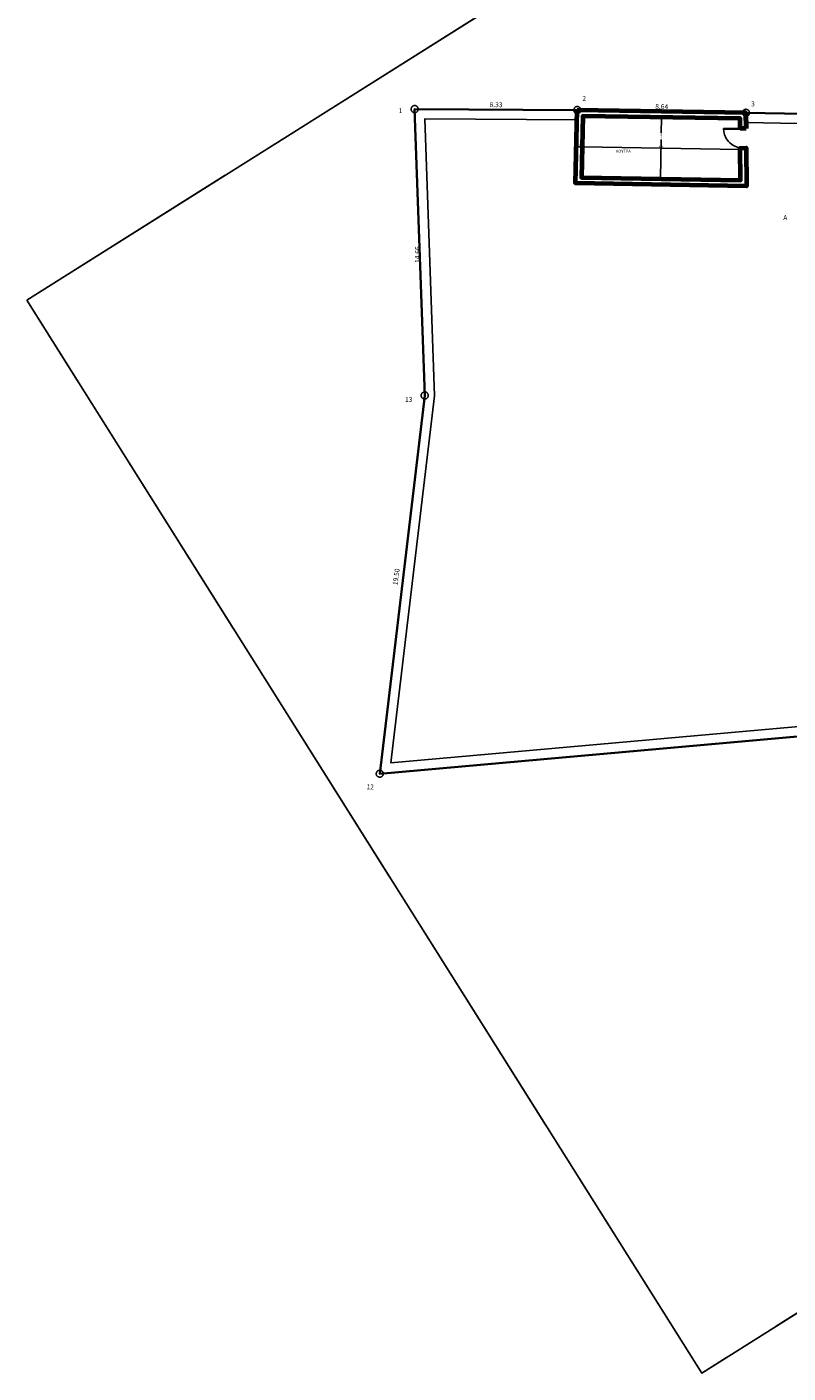
# Model space of a CAD drawing. Units: millimetres. Extents: x 603250 to 1209456, y 3905972 to 7813875.
# Drawn here: x 603705 to 603744, y 3906550 to 3906618 of the extents above; entities that cross this region are included whole.
import ezdxf
from ezdxf.enums import TextEntityAlignment as Align

# ---------------------------------------------------------------- set-up
doc = ezdxf.new("R2010")
doc.units = ezdxf.units.MM
doc.header["$PDMODE"] = 1
for name, pattern in [('ACAD_ISO02W100', [15, 12, -3]), ('ACAD_ISO04W100', [30, 24, -3, 0, -3]), ('HIDDEN2', [4.7625, 3.175, -1.5875])]:
    doc.linetypes.add(name, pattern=pattern)
for name, color, linetype in [('diast', 140, 'Continuous'), ('OIKOPEDA', 2, 'Continuous'), ('Pinakas-Syntetagmenon', 7, 'Continuous'), ('SECTION', 9, 'Continuous'), ('TOMI', 5, 'Continuous'), ('ΚΕΙΜΕΝΟ', 6, 'Continuous')]:
    doc.layers.add(name, color=color, linetype=linetype)
for name, color, linetype, lineweight in [('KTiriaa', 7, 'Continuous', 25), ('MD', 7, 'Continuous', 25), ('λιθοδομη', 21, 'Continuous', 70)]:
    doc.layers.add(name, color=color, linetype=linetype, lineweight=lineweight)
doc.styles.add('Romans', font='Romans.shx')
doc.styles.add('STB1', font='arial.ttf')
doc.styles.add('STYLE1', font='ARIALUNI.TTF')
doc.dimstyles.new('AEC Dimension 1-50', dxfattribs={"dimtxt": 0.09, "dimasz": 0.0215, "dimexe": 0.0625, "dimexo": 0, "dimgap": 0.0275, "dimtad": 1, "dimrnd": 0.0005, "dimzin": 1, "dimdsep": 46, "dimtxsty": 'Romans', "dimblk": 'AECDIM02', "dimcen": 0.12, "dimdle": 0.03125, "dimse1": 1, "dimse2": 1, "dimazin": 0, "dimtfac": 1, "dimtix": 1, "dimtmove": 2, "dimatfit": 2, "dimfxl": 1, "dimtolj": 1, "dimtzin": 0, "dimarcsym": 0})

# ---------------------------------------------------------------- blocks, each defined once
blk = doc.blocks.new('AECDIM02')
for p, q in [((-1.6, 0), (1.6, 0)), ((0, -1.6), (0, 1.6))]:
    blk.add_line(p, q)
blk.add_circle((0, 0), 0.5)
blk = doc.blocks.new('*D150')
at = {"layer": 'Defpoints', "color": 0, "transparency": 16777216}
for p in [(603733.456, 3906612.361), (603733.756, 3906612.356), (603733.756, 3906612.356)]:
    blk.add_point(p, dxfattribs=at)
at = {"layer": 'diast', "color": 0, "lineweight": -2, "transparency": 16777216}
for p, q in [((603733.434, 3906612.361), (603733.413, 3906612.361)), ((603733.456, 3906612.361), (603733.756, 3906612.356)), ((603733.777, 3906612.355), (603733.799, 3906612.355))]:
    blk.add_line(p, q, dxfattribs=at)
at = {"layer": 'diast', "color": 0, "lineweight": -2, "transparency": 16777216, "xscale": 0.02149999999999996, "yscale": 0.02149999999999996, "zscale": 0.02149999999999996}
for p, rotation in [((603733.456, 3906612.361), 359.0386575405374), ((603733.756, 3906612.356), 179.0386575405375)]:
    blk.add_blockref('AECDIM02', p, dxfattribs=dict(at, rotation=rotation))
at = {"layer": 'diast', "color": 0, "transparency": 16777216, "insert": (603733.607, 3906612.431), "char_height": 0.09, "attachment_point": 5, "rotation": 359.03866, "style": 'Romans'}
blk.add_mtext('\\A1;0.30', dxfattribs=at)
blk = doc.blocks.new('*D151')
at = {"layer": 'Defpoints', "color": 0, "transparency": 16777216}
for p in [(603733.756, 3906612.356), (603741.849, 3906612.22), (603741.85, 3906612.292)]:
    blk.add_point(p, dxfattribs=at)
at = {"layer": 'diast', "color": 0, "lineweight": -2, "transparency": 16777216}
blk.add_line((603733.777, 3906612.355), (603741.827, 3906612.22), dxfattribs=at)
at = {"layer": 'diast', "color": 0, "lineweight": -2, "transparency": 16777216, "xscale": 0.02149999999999996, "yscale": 0.02149999999999996, "zscale": 0.02149999999999996}
for p, rotation in [((603733.756, 3906612.356), 179.0386575405375), ((603741.849, 3906612.22), 359.0386575405374)]:
    blk.add_blockref('AECDIM02', p, dxfattribs=dict(at, rotation=rotation))
at = {"layer": 'diast', "color": 0, "transparency": 16777216, "insert": (603737.803, 3906612.36), "char_height": 0.09, "attachment_point": 5, "rotation": 359.03866, "style": 'Romans'}
blk.add_mtext('\\A1;8.09', dxfattribs=at)
blk = doc.blocks.new('*D152')
at = {"layer": 'Defpoints', "color": 0, "transparency": 16777216}
for p in [(603741.85, 3906612.292), (603742.149, 3906612.215), (603742.15, 3906612.294)]:
    blk.add_point(p, dxfattribs=at)
at = {"layer": 'diast', "color": 0, "lineweight": -2, "transparency": 16777216}
for p, q in [((603741.827, 3906612.22), (603741.806, 3906612.22)), ((603741.849, 3906612.22), (603742.149, 3906612.215)), ((603742.17, 3906612.214), (603742.192, 3906612.214))]:
    blk.add_line(p, q, dxfattribs=at)
at = {"layer": 'diast', "color": 0, "lineweight": -2, "transparency": 16777216, "xscale": 0.02149999999999996, "yscale": 0.02149999999999996, "zscale": 0.02149999999999996}
for p, rotation in [((603741.849, 3906612.22), 359.0386575405374), ((603742.149, 3906612.215), 179.0386575405375)]:
    blk.add_blockref('AECDIM02', p, dxfattribs=dict(at, rotation=rotation))
at = {"layer": 'diast', "color": 0, "transparency": 16777216, "insert": (603742, 3906612.29), "char_height": 0.09, "attachment_point": 5, "rotation": 359.03866, "style": 'Romans'}
blk.add_mtext('\\A1;0.30', dxfattribs=at)
blk = doc.blocks.new('*D153')
at = {"layer": 'Defpoints', "color": 0, "transparency": 16777216}
for p in [(603737.819, 3906613.863), (603737.763, 3906610.713), (603737.763, 3906610.713)]:
    blk.add_point(p, dxfattribs=at)
at = {"layer": 'diast', "color": 0, "lineweight": -2, "transparency": 16777216}
for p, q in [((603737.818, 3906613.842), (603737.804, 3906613.057)), ((603737.764, 3906610.734), (603737.799, 3906612.728))]:
    blk.add_line(p, q, dxfattribs=at)
at = {"layer": 'diast', "color": 0, "lineweight": -2, "transparency": 16777216, "xscale": 0.02149999999999996, "yscale": 0.02149999999999996, "zscale": 0.02149999999999996}
for p, rotation in [((603737.819, 3906613.863), 88.99392874353548), ((603737.763, 3906610.713), 268.9939287435354)]:
    blk.add_blockref('AECDIM02', p, dxfattribs=dict(at, rotation=rotation))
at = {"layer": 'diast', "color": 0, "transparency": 16777216, "insert": (603737.794, 3906612.893), "char_height": 0.09, "attachment_point": 5, "rotation": 88.99393, "style": 'Romans'}
blk.add_mtext('\\A1;3.15', dxfattribs=at)

msp = doc.modelspace()

# ---------------------------------------------------------------- linework, layer by layer
msp.add_lwpolyline([(603705.326, 3906604.507), (603782.778, 3906653.236), (603817.324, 3906598.328), (603739.872, 3906549.598)], close=True)
at = {"color": 4, "linetype": 'ACAD_ISO02W100'}
msp.add_lwpolyline([(603705.326, 3906604.507), (603782.778, 3906653.236), (603817.324, 3906598.328), (603739.872, 3906549.598)], close=True, dxfattribs=at)
at = {"color": 6, "linetype": 'ACAD_ISO04W100', "ltscale": 0.05}
msp.add_lwpolyline([(603725.178, 3906614.284), (603733.504, 3906614.232), (603742.139, 3906614.094), (603769.919, 3906613.615), (603775.569, 3906613.518), (603787.503, 3906613.312), (603787.216, 3906598.975), (603787.15, 3906596.132), (603787.074, 3906592.394), (603786.984, 3906588.076), (603786.94, 3906585.939), (603723.39, 3906580.271), (603725.692, 3906599.631), (603725.178, 3906614.284)], dxfattribs=at)
at = {"layer": 'KTiriaa', "color": 2}
for p, q in [((603733.407, 3906610.489), (603733.504, 3906614.232)), ((603742.162, 3906610.335), (603733.407, 3906610.489)), ((603742.162, 3906610.335), (603733.407, 3906610.489))]:
    msp.add_line(p, q, dxfattribs=at)
at = {"layer": 'KTiriaa', "color": 5, "lineweight": 35}
msp.add_line((603733.504, 3906614.232), (603742.139, 3906614.094), dxfattribs=at)
at = {"layer": 'MD', "color": 5, "lineweight": 35}
for points in [[(603786.984, 3906588.076), (603786.94, 3906585.939), (603723.39, 3906580.271), (603725.692, 3906599.631), (603725.178, 3906614.284), (603733.504, 3906614.232)], [(603742.139, 3906614.094), (603787.503, 3906613.312), (603787.073, 3906592.394)]]:
    msp.add_lwpolyline(points, dxfattribs=at)
at = {"layer": 'MD'}
for points in [[(603786.495, 3906588.085), (603786.452, 3906586.397), (603723.959, 3906580.824), (603726.193, 3906599.61), (603725.696, 3906613.781), (603733.501, 3906613.732)], [(603742.142, 3906613.594), (603787.125, 3906612.733), (603786.774, 3906598.994)]]:
    msp.add_lwpolyline(points, dxfattribs=at)
at = {"layer": 'OIKOPEDA', "color": 5, "lineweight": 35}
for p, q in [((603725.178, 3906614.284), (603725.692, 3906599.631)), ((603725.692, 3906599.631), (603723.39, 3906580.271)), ((603786.94, 3906585.939), (603723.39, 3906580.271))]:
    msp.add_line(p, q, dxfattribs=at)
at = {"layer": 'OIKOPEDA'}
for p, q in [((603725.692, 3906599.631), (603723.39, 3906580.271)), ((603723.39, 3906580.271), (603786.94, 3906585.939)), ((603723.39, 3906580.271), (603786.94, 3906585.939))]:
    msp.add_line(p, q, dxfattribs=at)
at = {"layer": 'Pinakas-Syntetagmenon', "color": 4, "linetype": 'ACAD_ISO04W100'}
for centre in [(603725.178, 3906614.284), (603733.504, 3906614.232), (603742.139, 3906614.094), (603725.692, 3906599.631), (603723.39, 3906580.271)]:
    msp.add_circle(centre, 0.181, dxfattribs=at)
at = {"layer": 'TOMI'}
msp.add_lwpolyline([(603740.994, 3906613.293), (603741.994, 3906613.293), (603741.994, 3906613.253), (603740.994, 3906613.253), (603740.994, 3906613.293)], dxfattribs=at)
msp.add_arc((603741.994, 3906613.293), 1.001, 182.29061, 272.64564, dxfattribs=at)
at = {"layer": 'λιθοδομη'}
for p, q in [((603742.139, 3906614.094), (603742.144, 3906613.294)), ((603742.15, 3906612.294), (603742.162, 3906610.335))]:
    msp.add_line(p, q, dxfattribs=at)
for points in [[(603741.844, 3906613.292), (603741.841, 3906613.799), (603733.796, 3906613.927), (603733.715, 3906610.784), (603741.86, 3906610.641), (603741.85, 3906612.292), (603742.15, 3906612.294), (603742.162, 3906610.335), (603733.407, 3906610.489), (603733.504, 3906614.232)], [(603742.144, 3906613.294), (603742.139, 3906614.094), (603733.504, 3906614.232)], [(603742.144, 3906613.294), (603741.844, 3906613.292)]]:
    msp.add_lwpolyline(points, dxfattribs=at)

# ---------------------------------------------------------------- texts
at = {"layer": 'Pinakas-Syntetagmenon', "color": 4, "linetype": 'ACAD_ISO04W100'}
for s, rotation, p in [('2', 359.012, (603733.857, 3906614.706)), ('1', 359.012, (603724.456, 3906614.079)), ('8.33', 359.012, (603729.342, 3906614.383)), ('8.64', 359.012, (603737.824, 3906614.288)), ('3', 359.012, (603742.497, 3906614.423)), ('14.66', 89.012, (603725.443, 3906606.833)), ('13', 359.012, (603724.871, 3906599.298)), ('19.50', 81.82533, (603724.354, 3906590.331)), ('12', 359.012, (603722.901, 3906579.472))]:
    msp.add_text(s, height=0.25, rotation=rotation, dxfattribs=at).set_placement(p, align=Align.CENTER)
at = {"layer": 'SECTION', "color": 6, "linetype": 'HIDDEN2', "ltscale": 0.1, "insert": (603744.155, 3906608.701), "char_height": 0.25, "width": 0.12559, "attachment_point": 5, "style": 'STB1'}
msp.add_mtext('A', dxfattribs=at)
at = {"layer": 'ΚΕΙΜΕΝΟ', "color": 6, "style": 'STYLE1'}
msp.add_text('ΛΟΥΤΡΑ ', height=0.15, dxfattribs=at).set_placement((603735.487, 3906612.055))

# ---------------------------------------------------------------- dimensions: what is measured, and where the dimension line sits
at = {"layer": 'diast'}
dim = msp.add_linear_dim(base=(603737.763, 3906610.713), p1=(603737.819, 3906613.863), p2=(603737.763, 3906610.713), angle=268.99393, dimstyle='AEC Dimension 1-50', dxfattribs=at)
dim.commit()
dim.dimension.update_dxf_attribs({"geometry": '*D153', "text_midpoint": (603737.794, 3906612.893), "dimtype": 161})
dim = msp.add_aligned_dim(p1=(603733.456, 3906612.361), p2=(603733.756, 3906612.356), distance=0, dimstyle='AEC Dimension 1-50', dxfattribs=at)
dim.commit()
dim.dimension.update_dxf_attribs({"geometry": '*D150', "text_midpoint": (603733.607, 3906612.431)})
for base, p1, p2, picture, middle in [((603741.849, 3906612.22), (603733.756, 3906612.356), (603741.85, 3906612.292), '*D151', (603737.803, 3906612.36)), ((603742.149, 3906612.215), (603741.85, 3906612.292), (603742.15, 3906612.294), '*D152', (603742, 3906612.29))]:
    dim = msp.add_linear_dim(base=base, p1=p1, p2=p2, angle=179.03866, dimstyle='AEC Dimension 1-50', dxfattribs=at)
    dim.commit()
    dim.dimension.update_dxf_attribs({"geometry": picture, "text_midpoint": middle})

doc.saveas('drawing.dxf')
